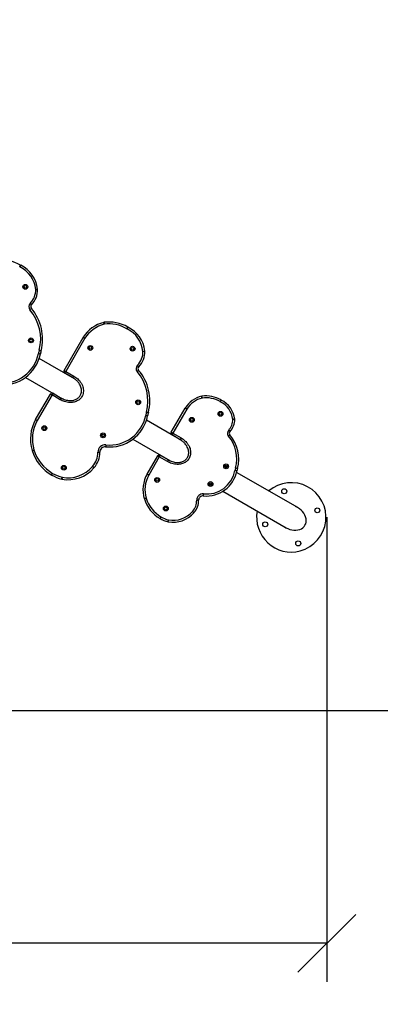
# Model space of a CAD drawing. Units: millimetres. Extents: x 99.1 to 114, y 1464.6 to 1477.9.
# Drawn here: x 108 to 109, y 1466.1 to 1468.6 of the extents above; entities that cross this region are included whole.
import ezdxf

# ---------------------------------------------------------------- set-up
doc = ezdxf.new("R2010")
doc.units = ezdxf.units.MM
doc.header["$PDSIZE"] = -1
doc.layers.add('DIASTASEIS', color=253, linetype='Continuous', lineweight=5)
doc.layers.add('ORIA ASFALEIAS', color=157, linetype='Continuous', lineweight=25)
doc.styles.get("Standard").update_dxf_attribs({"font": 'ARIALN.TTF'})
doc.dimstyles.get("Standard").update_dxf_attribs({"dimtxt": 0.18, "dimasz": 0.15, "dimexe": 0.1, "dimexo": 0, "dimgap": 0.09, "dimtad": 0, "dimtih": 1, "dimtoh": 1, "dimzin": 0, "dimdsep": 46, "dimtxsty": 'Standard', "dimblk": 'OBLIQUE', "dimcen": 0.09, "dimadec": 0, "dimazin": 0, "dimtfac": 1, "dimtofl": 0, "dimtmove": 0, "dimatfit": 3, "dimldrblk": 'OBLIQUE', "dimfxl": 1, "dimtolj": 1, "dimtzin": 0, "dimarcsym": 0})

# ---------------------------------------------------------------- blocks, each defined once
blk = doc.blocks.new('_Oblique')
at = {"color": 0, "linetype": 'ByBlock', "lineweight": -2}
blk.add_line((-0.5, -0.5), (0.5, 0.5), dxfattribs=at)
blk = doc.blocks.new('*D86')
at = {"layer": 'Defpoints', "color": 0}
for p in [(106.0048, 1468.0417), (108.8247, 1467.3549), (108.8247, 1466.2491)]:
    blk.add_point(p, dxfattribs=at)
at = {"layer": 'DIASTASEIS', "color": 0, "lineweight": -2}
for p, q in [((106.0048, 1468.0417), (106.0048, 1466.1491)), ((108.8247, 1467.3549), (108.8247, 1466.1491)), ((106.0048, 1466.2491), (107.1324, 1466.2491)), ((108.8247, 1466.2491), (107.6971, 1466.2491))]:
    blk.add_line(p, q, dxfattribs=at)
at = {"layer": 'DIASTASEIS', "color": 0, "linetype": 'ByBlock', "lineweight": -2, "xscale": 0.15, "yscale": 0.15, "zscale": 0.15, "rotation": 180}
blk.add_blockref('_Oblique', (106.0048, 1466.2491), dxfattribs=at)
at = {"layer": 'DIASTASEIS', "color": 0, "linetype": 'ByBlock', "lineweight": -2, "xscale": 0.15, "yscale": 0.15, "zscale": 0.15}
blk.add_blockref('_Oblique', (108.8247, 1466.2491), dxfattribs=at)
at = {"layer": 'DIASTASEIS', "color": 0, "insert": (107.4147, 1466.2491), "char_height": 0.18, "attachment_point": 5}
blk.add_mtext('\\A1;2.82', dxfattribs=at)
blk = doc.blocks.new('*D87')
at = {"layer": 'Defpoints', "color": 0}
for p in [(107.8916, 1469.5132), (106.8916, 1466.8536), (109.5934, 1466.8536)]:
    blk.add_point(p, dxfattribs=at)
at = {"layer": 'DIASTASEIS', "color": 0, "lineweight": -2}
for p, q in [((107.8916, 1469.5132), (109.6934, 1469.5132)), ((109.5934, 1469.5132), (109.5934, 1468.3653)), ((109.5934, 1466.8536), (109.5934, 1468.0015)), ((106.8916, 1466.8536), (109.6934, 1466.8536))]:
    blk.add_line(p, q, dxfattribs=at)
at = {"layer": 'DIASTASEIS', "color": 0, "linetype": 'ByBlock', "lineweight": -2, "xscale": 0.15, "yscale": 0.15, "zscale": 0.15}
for p, rotation in [((109.5934, 1469.5132), 90), ((109.5934, 1466.8536), 270)]:
    blk.add_blockref('_Oblique', p, dxfattribs=dict(at, rotation=rotation))
at = {"layer": 'DIASTASEIS', "color": 0, "insert": (109.5934, 1468.1834), "char_height": 0.18, "attachment_point": 5}
blk.add_mtext('\\A1;2.66', dxfattribs=at)
blk = doc.blocks.new('*D88')
at = {"layer": 'Defpoints', "color": 0}
for p in [(107.8916, 1470.9681), (111.1879, 1470.9681), (106.8914, 1464.6978)]:
    blk.add_point(p, dxfattribs=at)
at = {"layer": 'DIASTASEIS', "color": 0, "lineweight": -2}
for p, q in [((107.8916, 1470.9681), (111.2879, 1470.9681)), ((111.1879, 1470.9681), (111.1879, 1468.0149)), ((111.1879, 1464.6978), (111.1879, 1467.6511)), ((106.8914, 1464.6978), (111.2879, 1464.6978))]:
    blk.add_line(p, q, dxfattribs=at)
at = {"layer": 'DIASTASEIS', "color": 0, "linetype": 'ByBlock', "lineweight": -2, "xscale": 0.15, "yscale": 0.15, "zscale": 0.15}
for p, rotation in [((111.1879, 1470.9681), 90), ((111.1879, 1464.6978), 270)]:
    blk.add_blockref('_Oblique', p, dxfattribs=dict(at, rotation=rotation))
at = {"layer": 'DIASTASEIS', "color": 0, "insert": (111.1879, 1467.833), "char_height": 0.18, "attachment_point": 5}
blk.add_mtext('\\A1;6.27', dxfattribs=at)
blk = doc.blocks.new('KATOPSH_A017')
at = {"color": 7, "linetype": 'Continuous', "lineweight": 25}
for p, q in [((9.9809, 3.7875), (10.0304, 3.8733)), ((10.0348, 3.8708), (9.9852, 3.785)), ((10.0078, 3.7659), (9.9164, 3.8187)), ((9.9852, 3.785), (10.0064, 3.7728)), ((9.881, 3.7695), (9.9772, 3.714)), ((10.0039, 3.7684), (9.9827, 3.7806)), ((9.9071, 3.6597), (9.9455, 3.7262)), ((9.9499, 3.7237), (9.9115, 3.6572)), ((9.971, 3.7115), (9.9499, 3.7237)), ((9.9524, 3.728), (9.9735, 3.7158)), ((10.2592, 3.6268), (10.2954, 3.6895)), ((10.2997, 3.687), (10.2636, 3.6243)), ((10.2861, 3.6053), (10.1947, 3.658)), ((10.1593, 3.6088), (10.2555, 3.5533)), ((10.2822, 3.6077), (10.2611, 3.62)), ((10.2636, 3.6243), (10.2847, 3.6121)), ((10.1966, 3.5183), (10.2239, 3.5655)), ((10.2282, 3.563), (10.2009, 3.5158)), ((10.2493, 3.5508), (10.2282, 3.563)), ((10.2307, 3.5674), (10.2518, 3.5551)), ((10.4046, 3.5368), (10.3986, 3.5403)), ((10.5873, 3.4313), (10.4288, 3.5229)), ((10.3579, 3.4941), (10.364, 3.4906)), ((10.3933, 3.4737), (10.5571, 3.3791))]:
    blk.add_line(p, q, dxfattribs=at)
at = {"color": 7, "linetype": 'Continuous', "lineweight": 25, "flags": 128}
for points in [[(9.8657, 4.0563), (9.8662, 4.0572), (9.8666, 4.058), (9.8671, 4.0587), (9.8674, 4.0594), (9.8678, 4.0599), (9.868, 4.0603), (9.8681, 4.0606), (9.8682, 4.0606)], [(9.8662, 4.056), (9.8667, 4.0569), (9.8671, 4.0577), (9.8675, 4.0585), (9.8678, 4.0592), (9.8681, 4.0597), (9.8683, 4.0602), (9.8684, 4.0604), (9.8684, 4.0605)], [(9.9074, 3.9977), (9.9084, 3.9978), (9.9093, 3.9979), (9.9102, 3.998), (9.9109, 3.9981), (9.9116, 3.9982), (9.912, 3.9983), (9.9123, 3.9983), (9.9124, 3.9983)], [(9.9074, 3.9977), (9.9084, 3.9977), (9.9093, 3.9978), (9.9102, 3.9978), (9.911, 3.9978), (9.9116, 3.9978), (9.912, 3.9978), (9.9123, 3.9978), (9.9124, 3.9978)], [(9.8922, 3.9452), (9.893, 3.9458), (9.8937, 3.9464), (9.8943, 3.947), (9.8949, 3.9475), (9.8954, 3.9479), (9.8958, 3.9482), (9.896, 3.9483), (9.896, 3.9484)], [(9.8929, 3.9614), (9.8936, 3.9607), (9.8942, 3.9601), (9.8949, 3.9595), (9.8954, 3.9589), (9.8958, 3.9585), (9.8962, 3.9582), (9.8964, 3.958), (9.8964, 3.9579)], [(10.0838, 3.9122), (10.0838, 3.9121), (10.0839, 3.9118), (10.084, 3.9113), (10.0841, 3.9107), (10.0843, 3.91), (10.0845, 3.9092), (10.0848, 3.9083), (10.085, 3.9073)], [(10.0844, 3.9123), (10.0844, 3.9122), (10.0844, 3.9119), (10.0845, 3.9114), (10.0846, 3.9108), (10.0847, 3.9101), (10.0848, 3.9092), (10.0849, 3.9083), (10.085, 3.9073)], [(10.144, 3.8956), (10.1445, 3.8965), (10.145, 3.8973), (10.1454, 3.898), (10.1458, 3.8987), (10.1461, 3.8992), (10.1463, 3.8996), (10.1464, 3.8999), (10.1465, 3.9)], [(10.1446, 3.8953), (10.145, 3.8962), (10.1454, 3.897), (10.1458, 3.8978), (10.1461, 3.8985), (10.1464, 3.8991), (10.1466, 3.8995), (10.1467, 3.8997), (10.1468, 3.8998)], [(10.0304, 3.8733), (10.0305, 3.8732), (10.0308, 3.8731), (10.0312, 3.8729), (10.0317, 3.8725), (10.0324, 3.8722), (10.0331, 3.8717), (10.0339, 3.8713), (10.0348, 3.8708)], [(10.0305, 3.8734), (10.0306, 3.8734), (10.0309, 3.8732), (10.0313, 3.873), (10.0318, 3.8727), (10.0324, 3.8723), (10.0331, 3.8718), (10.0339, 3.8713), (10.0348, 3.8708)], [(9.9165, 3.84), (9.9175, 3.8397), (9.9184, 3.8395), (9.9192, 3.8393), (9.92, 3.8391), (9.9206, 3.8389), (9.921, 3.8388), (9.9213, 3.8387), (9.9214, 3.8387)], [(10.1857, 3.837), (10.1867, 3.8371), (10.1876, 3.8373), (10.1885, 3.8374), (10.1893, 3.8374), (10.1899, 3.8375), (10.1903, 3.8376), (10.1906, 3.8376), (10.1907, 3.8376)], [(10.1857, 3.837), (10.1867, 3.8371), (10.1877, 3.8371), (10.1885, 3.8371), (10.1893, 3.8371), (10.1899, 3.8371), (10.1904, 3.8371), (10.1906, 3.8371), (10.1907, 3.8372)], [(9.9146, 3.8313), (9.9155, 3.8311), (9.9164, 3.831), (9.9173, 3.8308), (9.918, 3.8306), (9.9186, 3.8305), (9.9191, 3.8304), (9.9194, 3.8304), (9.9195, 3.8303)], [(9.9809, 3.7875), (9.981, 3.7874), (9.9812, 3.7873), (9.9816, 3.7871), (9.9822, 3.7867), (9.9828, 3.7864), (9.9836, 3.7859), (9.9844, 3.7855), (9.9852, 3.785)], [(9.9827, 3.7806), (9.9828, 3.7807), (9.9829, 3.781), (9.9832, 3.7814), (9.9835, 3.7819), (9.9838, 3.7826), (9.9843, 3.7833), (9.9847, 3.7841), (9.9852, 3.785)], [(10.1705, 3.7845), (10.1713, 3.7851), (10.172, 3.7857), (10.1727, 3.7863), (10.1732, 3.7868), (10.1737, 3.7872), (10.1741, 3.7875), (10.1743, 3.7877), (10.1744, 3.7877)], [(10.1712, 3.8007), (10.1719, 3.8), (10.1726, 3.7994), (10.1732, 3.7988), (10.1737, 3.7982), (10.1741, 3.7978), (10.1745, 3.7975), (10.1747, 3.7973), (10.1747, 3.7972)], [(10.0039, 3.7684), (10.0039, 3.7685), (10.0041, 3.7688), (10.0043, 3.7692), (10.0046, 3.7697), (10.005, 3.7704), (10.0054, 3.7711), (10.0059, 3.7719), (10.0064, 3.7728)], [(9.9455, 3.7262), (9.9456, 3.7262), (9.9459, 3.726), (9.9463, 3.7258), (9.9468, 3.7255), (9.9475, 3.7251), (9.9482, 3.7247), (9.949, 3.7242), (9.9499, 3.7237)], [(9.9524, 3.728), (9.9523, 3.728), (9.9522, 3.7277), (9.9519, 3.7273), (9.9516, 3.7268), (9.9513, 3.7261), (9.9508, 3.7254), (9.9504, 3.7246), (9.9499, 3.7237)], [(9.9735, 3.7158), (9.9735, 3.7158), (9.9733, 3.7155), (9.9731, 3.7151), (9.9728, 3.7146), (9.9724, 3.7139), (9.972, 3.7132), (9.9715, 3.7123), (9.971, 3.7115)], [(10.3394, 3.7158), (10.3391, 3.7167), (10.3389, 3.7176), (10.3387, 3.7185), (10.3385, 3.7192), (10.3383, 3.7198), (10.3382, 3.7203), (10.3381, 3.7205), (10.3381, 3.7206)], [(10.3394, 3.7158), (10.3392, 3.7168), (10.3391, 3.7177), (10.339, 3.7186), (10.3389, 3.7193), (10.3388, 3.7199), (10.3388, 3.7204), (10.3387, 3.7207), (10.3387, 3.7208)], [(10.3884, 3.7109), (10.3884, 3.7108), (10.3882, 3.7106), (10.388, 3.7102), (10.3877, 3.7096), (10.3873, 3.709), (10.3869, 3.7082), (10.3864, 3.7074), (10.3859, 3.7065)], [(10.3887, 3.7107), (10.3886, 3.7107), (10.3885, 3.7104), (10.3883, 3.71), (10.388, 3.7094), (10.3877, 3.7088), (10.3873, 3.708), (10.3869, 3.7071), (10.3865, 3.7063)], [(10.2997, 3.687), (10.2989, 3.6875), (10.2981, 3.6879), (10.2973, 3.6884), (10.2967, 3.6887), (10.2961, 3.689), (10.2957, 3.6893), (10.2955, 3.6894), (10.2954, 3.6895)], [(10.2997, 3.687), (10.2989, 3.6875), (10.2981, 3.688), (10.2974, 3.6885), (10.2968, 3.6889), (10.2962, 3.6892), (10.2958, 3.6894), (10.2956, 3.6896), (10.2955, 3.6896)], [(9.9071, 3.6597), (9.9072, 3.6596), (9.9075, 3.6595), (9.9079, 3.6593), (9.9084, 3.659), (9.909, 3.6586), (9.9098, 3.6581), (9.9106, 3.6577), (9.9115, 3.6572)], [(10.1929, 3.6706), (10.1938, 3.6704), (10.1948, 3.6703), (10.1956, 3.6701), (10.1964, 3.6699), (10.197, 3.6698), (10.1974, 3.6697), (10.1977, 3.6697), (10.1978, 3.6697)], [(10.1949, 3.6793), (10.1958, 3.679), (10.1967, 3.6788), (10.1975, 3.6786), (10.1983, 3.6784), (10.1989, 3.6782), (10.1993, 3.6781), (10.1996, 3.6781), (10.1997, 3.678)], [(10.4239, 3.661), (10.4238, 3.6609), (10.4235, 3.6609), (10.423, 3.6609), (10.4224, 3.6608), (10.4217, 3.6607), (10.4208, 3.6606), (10.4199, 3.6605), (10.4189, 3.6604)], [(10.4239, 3.6605), (10.4238, 3.6605), (10.4235, 3.6605), (10.4231, 3.6605), (10.4225, 3.6604), (10.4217, 3.6604), (10.4208, 3.6604), (10.4199, 3.6604), (10.4189, 3.6604)], [(10.4119, 3.6293), (10.4118, 3.6294), (10.4116, 3.6296), (10.4112, 3.6299), (10.4108, 3.6303), (10.4102, 3.6308), (10.4096, 3.6314), (10.4089, 3.6321), (10.4082, 3.6327)], [(10.2636, 3.6243), (10.2627, 3.6248), (10.2619, 3.6252), (10.2611, 3.6257), (10.2605, 3.6261), (10.26, 3.6264), (10.2596, 3.6266), (10.2593, 3.6267), (10.2592, 3.6268)], [(10.2636, 3.6243), (10.2631, 3.6234), (10.2626, 3.6226), (10.2622, 3.6219), (10.2618, 3.6212), (10.2615, 3.6207), (10.2612, 3.6203), (10.2611, 3.62), (10.2611, 3.62)], [(10.2847, 3.6121), (10.2842, 3.6112), (10.2837, 3.6104), (10.2833, 3.6097), (10.2829, 3.609), (10.2826, 3.6085), (10.2824, 3.6081), (10.2823, 3.6078), (10.2822, 3.6077)], [(10.4115, 3.62), (10.4115, 3.6199), (10.4113, 3.6198), (10.4109, 3.6195), (10.4104, 3.6191), (10.4098, 3.6186), (10.4092, 3.618), (10.4084, 3.6174), (10.4077, 3.6168)], [(9.8981, 3.5797), (9.8982, 3.5797), (9.8984, 3.5798), (9.8989, 3.5799), (9.8995, 3.5801), (9.9002, 3.5804), (9.901, 3.5806), (9.9019, 3.5809), (9.9028, 3.5812)], [(10.0894, 3.5941), (10.0893, 3.5932), (10.0892, 3.5922), (10.0891, 3.5914), (10.089, 3.5906), (10.089, 3.59), (10.0889, 3.5895), (10.0889, 3.5893), (10.0889, 3.5892)], [(10.0688, 3.5751), (10.0698, 3.5751), (10.0707, 3.5751), (10.0716, 3.5751), (10.0723, 3.5751), (10.073, 3.5752), (10.0734, 3.5752), (10.0737, 3.5752), (10.0738, 3.5752)], [(10.2282, 3.563), (10.2273, 3.5635), (10.2265, 3.564), (10.2258, 3.5644), (10.2251, 3.5648), (10.2246, 3.5651), (10.2242, 3.5653), (10.2239, 3.5655), (10.2239, 3.5655)], [(10.2282, 3.563), (10.2287, 3.5639), (10.2291, 3.5647), (10.2296, 3.5654), (10.23, 3.5661), (10.2303, 3.5666), (10.2305, 3.567), (10.2306, 3.5673), (10.2307, 3.5674)], [(10.2493, 3.5508), (10.2498, 3.5517), (10.2503, 3.5525), (10.2507, 3.5532), (10.2511, 3.5539), (10.2514, 3.5544), (10.2516, 3.5548), (10.2518, 3.5551), (10.2518, 3.5551)], [(10.0547, 3.5381), (10.0554, 3.5374), (10.0562, 3.5368), (10.0568, 3.5363), (10.0574, 3.5358), (10.0579, 3.5354), (10.0582, 3.5351), (10.0584, 3.5349), (10.0585, 3.5348)], [(10.055, 3.5384), (10.0557, 3.5377), (10.0564, 3.5371), (10.057, 3.5365), (10.0576, 3.536), (10.058, 3.5355), (10.0584, 3.5352), (10.0586, 3.535), (10.0586, 3.535)], [(10.4296, 3.5263), (10.4295, 3.5263), (10.4292, 3.5263), (10.4287, 3.5264), (10.4281, 3.5266), (10.4274, 3.5267), (10.4265, 3.5269), (10.4256, 3.5271), (10.4247, 3.5273)], [(10.4311, 3.533), (10.431, 3.533), (10.4307, 3.5331), (10.4303, 3.5332), (10.4297, 3.5333), (10.4289, 3.5335), (10.4281, 3.5337), (10.4272, 3.534), (10.4263, 3.5342)], [(9.9488, 3.516), (9.9488, 3.5161), (9.949, 3.5164), (9.9492, 3.5168), (9.9495, 3.5173), (9.9499, 3.518), (9.9503, 3.5187), (9.9508, 3.5195), (9.9513, 3.5204)], [(9.9749, 3.5053), (9.9749, 3.5054), (9.975, 3.5056), (9.9751, 3.5061), (9.9753, 3.5067), (9.9755, 3.5074), (9.9757, 3.5083), (9.9759, 3.5092), (9.9762, 3.5101)], [(9.9762, 3.5101), (9.976, 3.5091), (9.9758, 3.5082), (9.9757, 3.5074), (9.9756, 3.5066), (9.9754, 3.506), (9.9754, 3.5056), (9.9753, 3.5053), (9.9753, 3.5052)], [(10.2009, 3.5158), (10.2001, 3.5163), (10.1992, 3.5167), (10.1985, 3.5172), (10.1978, 3.5175), (10.1973, 3.5179), (10.1969, 3.5181), (10.1967, 3.5182), (10.1966, 3.5183)], [(10.1941, 3.4556), (10.1932, 3.4553), (10.1923, 3.4551), (10.1914, 3.4548), (10.1907, 3.4546), (10.1901, 3.4544), (10.1897, 3.4543), (10.1894, 3.4542), (10.1893, 3.4542)], [(10.3302, 3.4505), (10.3301, 3.4505), (10.3298, 3.4505), (10.3293, 3.4505), (10.3287, 3.4505), (10.328, 3.4505), (10.3271, 3.4505), (10.3262, 3.4504), (10.3252, 3.4504)], [(10.3423, 3.4617), (10.3423, 3.4618), (10.3423, 3.4621), (10.3424, 3.4626), (10.3424, 3.4632), (10.3425, 3.464), (10.3426, 3.4648), (10.3427, 3.4658), (10.3428, 3.4667)], [(10.2324, 3.4075), (10.232, 3.4066), (10.2315, 3.4058), (10.2311, 3.4051), (10.2307, 3.4044), (10.2304, 3.4039), (10.2301, 3.4035), (10.23, 3.4032), (10.2299, 3.4031)], [(10.2509, 3.3945), (10.2509, 3.3946), (10.251, 3.3949), (10.2511, 3.3953), (10.2512, 3.3959), (10.2514, 3.3967), (10.2517, 3.3975), (10.2519, 3.3984), (10.2521, 3.3993)], [(10.2513, 3.3944), (10.2513, 3.3945), (10.2513, 3.3948), (10.2514, 3.3953), (10.2515, 3.3959), (10.2517, 3.3966), (10.2518, 3.3975), (10.252, 3.3984), (10.2521, 3.3993)], [(10.3179, 3.4182), (10.3178, 3.4182), (10.3176, 3.4184), (10.3173, 3.4187), (10.3168, 3.4191), (10.3162, 3.4196), (10.3156, 3.4202), (10.3148, 3.4208), (10.3141, 3.4214)], [(10.318, 3.4183), (10.318, 3.4184), (10.3178, 3.4186), (10.3174, 3.4189), (10.317, 3.4193), (10.3164, 3.4198), (10.3158, 3.4204), (10.3151, 3.421), (10.3144, 3.4217)]]:
    blk.add_lwpolyline(points, dxfattribs=at)
at = {"color": 7, "linetype": 'Continuous', "lineweight": 25}
for centre, radius in [((9.8805, 4.0044), 0.0063), ((9.8805, 4.0044), 0.0035), ((9.8951, 3.8654), 0.0063), ((9.8951, 3.8654), 0.0035), ((10.0492, 3.8458), 0.0063), ((10.0492, 3.8458), 0.0035), ((10.1588, 3.8437), 0.0063), ((10.1588, 3.8437), 0.0035), ((10.1734, 3.7048), 0.0063), ((10.1734, 3.7048), 0.0035), ((10.3868, 3.6748), 0.0063), ((10.3125, 3.6591), 0.0063), ((10.3125, 3.6591), 0.0035), ((10.3868, 3.6748), 0.0035), ((9.9296, 3.6377), 0.0063), ((9.9296, 3.6377), 0.0035), ((10.0822, 3.6189), 0.0063), ((10.0822, 3.6189), 0.0035), ((9.9805, 3.5348), 0.0063), ((9.9805, 3.5348), 0.0035), ((10.4015, 3.5384), 0.0063), ((10.4015, 3.5384), 0.0035), ((10.2225, 3.5032), 0.0063), ((10.2225, 3.5032), 0.0035), ((10.361, 3.4925), 0.0063), ((10.361, 3.4925), 0.0035), ((10.5525, 3.4738), 0.0065), ((10.2449, 3.4291), 0.0063), ((10.2449, 3.4291), 0.0035), ((10.6383, 3.4243), 0.0065), ((10.5031, 3.388), 0.0065), ((10.5888, 3.3385), 0.0065)]:
    blk.add_circle(centre, radius, dxfattribs=at)
for centre, radius, start, end in [((9.8187, 3.9739), 0.0999, 60.3066, 97.2655), ((9.8707, 4.065), 0.01, 240.3066, 243.8468), ((9.8334, 3.9891), 0.0745, 6.6295, 63.8468), ((9.8707, 4.065), 0.005, 240.3066, 243.8468), ((9.8334, 3.9891), 0.0795, 6.6295, 63.8468), ((9.8576, 3.9966), 0.0498, 315.0555, 1.3087), ((9.8576, 3.9966), 0.0548, 315.0555, 1.3087), ((9.9074, 3.9977), 0.005, 1.3087, 6.6295), ((9.9014, 3.9529), 0.012, 135.0555, 220.316), ((9.8025, 3.869), 0.1177, 345.7006, 40.316), ((9.9014, 3.9529), 0.007, 135.0555, 220.316), ((9.8025, 3.869), 0.1227, 345.7006, 40.316), ((10.1057, 3.826), 0.0889, 104.2873, 147.7535), ((10.085, 3.9073), 0.005, 97.2655, 104.2873), ((10.097, 3.8132), 0.0999, 60.3066, 97.2655), ((10.1057, 3.826), 0.0839, 104.2873, 147.7535), ((10.097, 3.8132), 0.0949, 60.3066, 97.2655), ((10.149, 3.9043), 0.01, 240.3066, 243.8468), ((10.1117, 3.8284), 0.0745, 6.6295, 63.8468), ((10.149, 3.9043), 0.005, 240.3066, 243.8468), ((10.1117, 3.8284), 0.0795, 6.6295, 63.8468), ((10.0348, 3.8708), 0.005, 147.7535, 150), ((10.0876, 3.7963), 0.1766, 165.7006, 168.5708), ((10.0876, 3.7963), 0.1716, 165.7006, 168.5708), ((10.136, 3.8359), 0.0498, 315.0555, 1.3087), ((10.136, 3.8359), 0.0548, 315.0555, 1.3087), ((10.1857, 3.837), 0.005, 1.3087, 6.6295), ((9.8205, 3.8504), 0.101, 264.3621, 348.5708), ((9.8205, 3.8504), 0.096, 264.3621, 348.5708), ((9.9852, 3.785), 0.005, 150, 240), ((10.1797, 3.7923), 0.012, 135.0555, 220.316), ((10.0808, 3.7083), 0.1177, 345.7006, 40.316), ((10.1797, 3.7923), 0.007, 135.0555, 220.316), ((10.0808, 3.7083), 0.1227, 345.7006, 40.316), ((9.9499, 3.7237), 0.005, 60, 150), ((10.3558, 3.6516), 0.0713, 104.3399, 147.7368), ((10.3558, 3.6516), 0.0663, 104.3399, 147.7368), ((10.3394, 3.7158), 0.005, 97.219, 104.3399), ((10.3488, 3.6413), 0.0801, 60.3272, 97.219), ((10.3488, 3.6413), 0.0751, 60.3272, 97.219), ((10.3909, 3.7152), 0.01, 240.3272, 243.8212), ((10.3606, 3.6535), 0.0587, 6.6745, 63.8212), ((10.3909, 3.7152), 0.005, 240.3272, 243.8212), ((10.3606, 3.6535), 0.0637, 6.6745, 63.8212), ((10.2997, 3.687), 0.005, 147.7368, 150), ((9.9944, 3.6093), 0.1008, 150, 197.0715), ((9.9944, 3.6093), 0.0958, 150, 197.0715), ((10.0988, 3.6897), 0.101, 264.3621, 348.5708), ((10.0988, 3.6897), 0.096, 264.3621, 348.5708), ((10.366, 3.6357), 0.1766, 165.7006, 168.5708), ((10.366, 3.6357), 0.1716, 165.7006, 168.5708), ((10.38, 3.6595), 0.0389, 316.4873, 1.2409), ((10.38, 3.6595), 0.0439, 316.4873, 1.2409), ((10.4189, 3.6604), 0.005, 1.2409, 6.6745), ((10.4169, 3.6245), 0.012, 136.4873, 219.629), ((10.4169, 3.6245), 0.007, 136.4873, 219.629), ((10.2636, 3.6243), 0.005, 150, 240), ((10.3358, 3.5573), 0.0934, 345.7006, 39.629), ((10.3358, 3.5573), 0.0984, 345.7006, 39.629), ((10.0044, 3.6123), 0.1112, 197.0715, 240), ((10.0044, 3.6123), 0.1062, 197.0715, 240), ((10.0875, 3.5755), 0.0187, 84.3621, 181.3526), ((10.0875, 3.5755), 0.0137, 84.3621, 181.3526), ((10.0165, 3.5738), 0.0523, 317.2915, 1.3526), ((10.0165, 3.5738), 0.0573, 317.2915, 1.3526), ((10.2282, 3.563), 0.005, 60, 150), ((9.9911, 3.5923), 0.0886, 259.6884, 319.514), ((9.9911, 3.5923), 0.0836, 259.6884, 319.514), ((10.0623, 3.5316), 0.01, 137.2915, 139.514), ((10.0623, 3.5316), 0.005, 137.2915, 139.514), ((10.3502, 3.5423), 0.0759, 264.3621, 348.5708), ((10.5644, 3.499), 0.1425, 165.7006, 168.5708), ((10.5644, 3.499), 0.1375, 165.7006, 168.5708), ((10.0021, 3.6084), 0.1067, 240, 255.2304), ((10.0021, 3.6084), 0.1017, 240, 255.2304), ((9.9762, 3.5101), 0.005, 255.2304, 259.6884), ((10.2665, 3.4779), 0.0808, 150, 197.0715), ((10.2665, 3.4779), 0.0758, 150, 197.0715), ((10.3502, 3.5423), 0.0809, 264.3621, 348.5708), ((10.5707, 3.4061), 0.09, 285, 130.4275), ((10.2745, 3.4803), 0.0891, 197.0715, 240), ((10.2745, 3.4803), 0.0841, 197.0715, 240), ((10.2843, 3.4495), 0.0409, 317.3131, 1.3526), ((10.2843, 3.4495), 0.0459, 317.3131, 1.3526), ((10.3412, 3.4508), 0.016, 84.3621, 181.3526), ((10.3412, 3.4508), 0.011, 84.3621, 181.3526), ((10.2727, 3.4772), 0.0855, 240, 255.2029), ((10.2727, 3.4772), 0.0805, 240, 255.2029), ((10.2639, 3.4643), 0.071, 259.7219, 319.4995), ((10.2639, 3.4643), 0.066, 259.7219, 319.4995), ((10.3217, 3.4149), 0.01, 137.3131, 139.4995), ((10.3217, 3.4149), 0.005, 137.3131, 139.4995), ((10.5707, 3.4061), 0.09, 169.5725, 285), ((10.2521, 3.3993), 0.005, 255.2029, 259.7219)]:
    blk.add_arc(centre, radius, start, end, dxfattribs=at)
blk.add_ellipse((10.5707, 3.4061), major_axis=(-0.0356, 0.0206), ratio=0.737402, start_param=1.455931, end_param=4.827254, dxfattribs=at)
for points, knots in [([(10.0064, 3.7728), (10.0081, 3.7717), (10.0117, 3.7695), (10.0165, 3.7655), (10.0211, 3.7607), (10.0253, 3.7549), (10.0285, 3.7486), (10.0305, 3.7424), (10.0313, 3.7363), (10.0311, 3.7302), (10.0297, 3.7246), (10.0273, 3.7196), (10.0244, 3.7155), (10.0208, 3.712), (10.0168, 3.7092), (10.0124, 3.707), (10.0073, 3.7053), (10.0018, 3.7043), (9.9955, 3.7041), (9.9888, 3.7048), (9.9823, 3.7064), (9.9763, 3.7087), (9.9728, 3.7106), (9.971, 3.7115)], [0, 0, 0, 0, 0.049306, 0.09876, 0.148041, 0.207981, 0.267863, 0.315869, 0.363829, 0.412224, 0.460572, 0.501642, 0.542712, 0.580721, 0.618748, 0.658979, 0.699236, 0.74569, 0.792172, 0.848255, 0.904365, 0.952181, 1, 1, 1, 1]), ([(9.9735, 3.7158), (9.9751, 3.715), (9.9783, 3.7132), (9.9837, 3.7112), (9.9897, 3.7097), (9.9956, 3.7091), (10.0012, 3.7093), (10.006, 3.7101), (10.0104, 3.7116), (10.0142, 3.7135), (10.0176, 3.7158), (10.0205, 3.7187), (10.023, 3.7221), (10.0249, 3.7262), (10.0261, 3.7309), (10.0263, 3.7361), (10.0256, 3.7413), (10.0239, 3.7467), (10.021, 3.7523), (10.0175, 3.7571), (10.0141, 3.7608), (10.0109, 3.7636), (10.0076, 3.7662), (10.0051, 3.7677), (10.0039, 3.7684)], [0, 0, 0, 0, 0.049434, 0.099445, 0.156632, 0.214917, 0.261267, 0.308488, 0.347477, 0.387269, 0.423062, 0.459752, 0.497781, 0.537102, 0.582369, 0.629549, 0.676264, 0.724311, 0.784468, 0.846334, 0.884179, 0.922028, 0.961014, 1, 1, 1, 1]), ([(10.2847, 3.6121), (10.2865, 3.611), (10.29, 3.6088), (10.2948, 3.6048), (10.2994, 3.6), (10.3036, 3.5942), (10.3068, 3.5879), (10.3088, 3.5817), (10.3097, 3.5756), (10.3094, 3.5695), (10.308, 3.5639), (10.3056, 3.5589), (10.3027, 3.5548), (10.2992, 3.5513), (10.2952, 3.5485), (10.2907, 3.5463), (10.2856, 3.5446), (10.2801, 3.5436), (10.2738, 3.5434), (10.2672, 3.5441), (10.2606, 3.5457), (10.2546, 3.548), (10.2511, 3.5499), (10.2493, 3.5508)], [0, 0, 0, 0, 0.049306, 0.09876, 0.148041, 0.207981, 0.267864, 0.315869, 0.36383, 0.412224, 0.460572, 0.501642, 0.542713, 0.580722, 0.618747, 0.658979, 0.699236, 0.74569, 0.792172, 0.848255, 0.904365, 0.952181, 1, 1, 1, 1]), ([(10.2518, 3.5551), (10.2534, 3.5543), (10.2567, 3.5526), (10.2621, 3.5505), (10.268, 3.5491), (10.2739, 3.5484), (10.2795, 3.5486), (10.2843, 3.5495), (10.2887, 3.5509), (10.2925, 3.5528), (10.2959, 3.5552), (10.2988, 3.558), (10.3013, 3.5614), (10.3032, 3.5655), (10.3044, 3.5702), (10.3046, 3.5754), (10.3039, 3.5806), (10.3022, 3.586), (10.2993, 3.5916), (10.2958, 3.5964), (10.2924, 3.6001), (10.2893, 3.6029), (10.2859, 3.6055), (10.2834, 3.607), (10.2822, 3.6077)], [0, 0, 0, 0, 0.049435, 0.099446, 0.156633, 0.214918, 0.261268, 0.308488, 0.347476, 0.387269, 0.423063, 0.459752, 0.497782, 0.537103, 0.582369, 0.62955, 0.676264, 0.724311, 0.784468, 0.846334, 0.884179, 0.922028, 0.961014, 1, 1, 1, 1])]:
    blk.add_open_spline(points, degree=3, knots=knots, dxfattribs=at)
blk = doc.blocks.new('A017')
at = {"layer": 'ORIA ASFALEIAS'}
blk.add_lwpolyline([(10.9203, 1.8763, -0.086132), (10.3587, 1.3756), (9.8913, 1.0849, -0.278642), (7.6161, 1.0557), (7.1616, 1.3225, -0.145858), (6.3044, 2.2416), (5.8775, 3.1017, -0.178622), (5.7144, 4.6163), (5.7857, 4.9002, -0.302841), (7.5943, 6.5398, 0.043663), (9.2538, 6.9381, -0.253988), (10.6636, 6.6895, 0.10789), (10.7402, 6.6518, -0.444694), (11.8622, 4.5572, 0.222335), (11.9005, 4.1439, -0.489326), (11.0216, 1.9442, 0.156126)], format="xyb", close=True, dxfattribs=at)
blk.add_blockref('KATOPSH_A017', (0, 0))
blk = doc.blocks.new('*D95')
at = {"layer": 'Defpoints', "color": 0}
for p in [(110.2682, 1471.3652), (103.8098, 1468.0287), (110.2682, 1467.3343)]:
    blk.add_point(p, dxfattribs=at)
at = {"layer": 'DIASTASEIS', "color": 0, "lineweight": -2}
for p, q in [((103.8098, 1468.0287), (103.8098, 1471.4652)), ((110.2682, 1467.3343), (110.2682, 1471.4652)), ((103.8098, 1471.3652), (106.7569, 1471.3652)), ((110.2682, 1471.3652), (107.3211, 1471.3652))]:
    blk.add_line(p, q, dxfattribs=at)
at = {"layer": 'DIASTASEIS', "color": 0, "linetype": 'ByBlock', "lineweight": -2, "xscale": 0.15, "yscale": 0.15, "zscale": 0.15, "rotation": 180}
blk.add_blockref('_Oblique', (103.8098, 1471.3652), dxfattribs=at)
at = {"layer": 'DIASTASEIS', "color": 0, "linetype": 'ByBlock', "lineweight": -2, "xscale": 0.15, "yscale": 0.15, "zscale": 0.15}
blk.add_blockref('_Oblique', (110.2682, 1471.3652), dxfattribs=at)
at = {"layer": 'DIASTASEIS', "color": 0, "insert": (107.039, 1471.3652), "char_height": 0.18, "attachment_point": 5}
blk.add_mtext('\\A1;6.46', dxfattribs=at)

msp = doc.modelspace()

# ---------------------------------------------------------------- block references
msp.add_blockref('A017', (98.1618, 1463.9487))

# ---------------------------------------------------------------- dimensions: what is measured, and where the dimension line sits
at = {"layer": 'DIASTASEIS'}
for base, p1, p2, picture, middle in [((110.2682, 1471.3652), (103.8098, 1468.0287), (110.2682, 1467.3343), '*D95', (107.039, 1471.3652)), ((108.8247, 1466.2491), (106.0048, 1468.0417), (108.8247, 1467.3549), '*D86', (107.4147, 1466.2491))]:
    dim = msp.add_linear_dim(base=base, p1=p1, p2=p2, dimstyle='Standard', dxfattribs=at)
    dim.commit()
    dim.dimension.update_dxf_attribs({"geometry": picture, "text_midpoint": middle})
for base, p1, p2, picture, middle in [((111.1879, 1470.9681), (106.8914, 1464.6978), (107.8916, 1470.9681), '*D88', (111.1879, 1467.833)), ((109.5934, 1466.8536), (107.8916, 1469.5132), (106.8916, 1466.8536), '*D87', (109.5934, 1468.1834))]:
    dim = msp.add_linear_dim(base=base, p1=p1, p2=p2, angle=90, dimstyle='Standard', dxfattribs=at)
    dim.commit()
    dim.dimension.update_dxf_attribs({"geometry": picture, "text_midpoint": middle})

doc.saveas('drawing.dxf')
